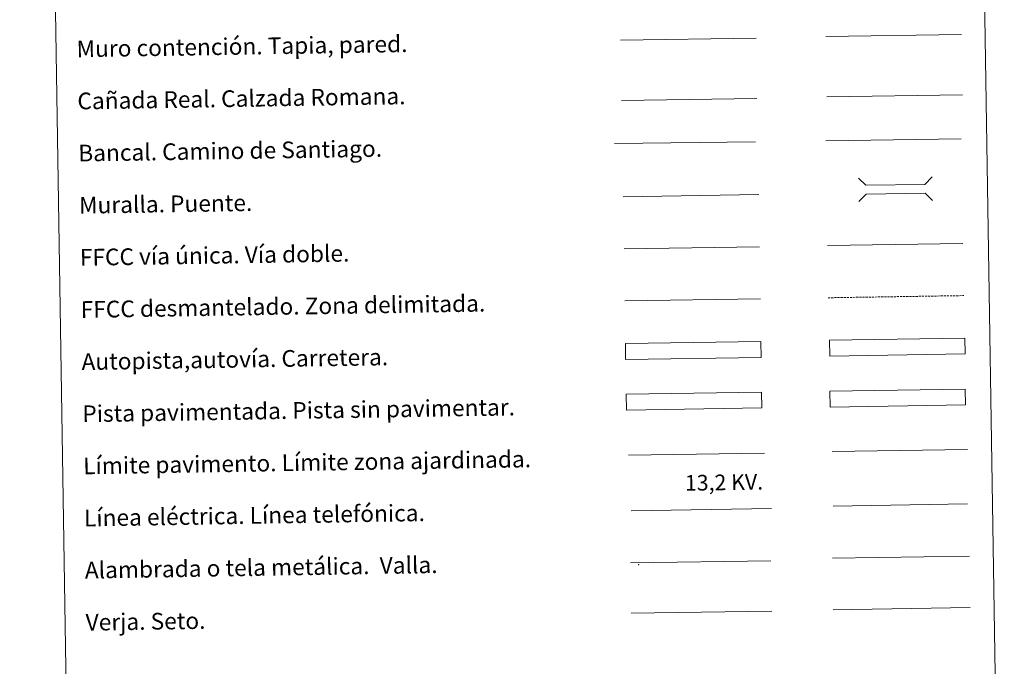
# Model space of a CAD drawing. Units: metres. Extents: x 606455 to 610956, y 4735801 to 4738841.
# Drawn here: x 606779 to 607251, y 4736136 to 4736446 of the extents above; entities that cross this region are included whole.
import ezdxf
from ezdxf.enums import TextEntityAlignment as Align

# ---------------------------------------------------------------- set-up
doc = ezdxf.new("R2010")
doc.units = ezdxf.units.M
doc.header["$MEASUREMENT"] = 0
doc.linetypes.add('TRAZOSX2', pattern=[1.5, 1, -0.5])
doc.layers.add('Level 63', color=7, linetype='Continuous', lineweight=0)
doc.styles.add('Arial', font='ARIAL.TTF', dxfattribs={"height": 0.2})

msp = doc.modelspace()

# ---------------------------------------------------------------- linework, layer by layer
at = {"layer": 'Level 63', "color": 38, "linetype": 'Continuous', "lineweight": 0}
msp.add_polyline3d([(606778.86, 4737537.93, 0.01), (607224.73, 4737544.97, 0.01), (607251.38, 4735858.11, 0.01), (606805.51, 4735851.06, 0.01), (606778.86, 4737537.93, 0.01)], close=True, dxfattribs=at)
at = {"layer": 'Level 63', "color": 1, "linetype": 'Continuous', "lineweight": 13}
for points in [[(607067.26, 4736436.38, 0.01), (607132.33, 4736437.41, 0.01)], [(607064.27, 4736386.98, 0.01), (607132.03, 4736387.69, 0.01)], [(607068.44, 4736361.39, 0.01), (607133.51, 4736362.42, 0.01)]]:
    msp.add_polyline3d(points, dxfattribs=at)
at = {"layer": 'Level 63', "color": 1, "linetype": 'Continuous', "lineweight": 0}
for points in [[(607165.71, 4736438.21, -0.24), (607230.78, 4736439.24, -0.24)], [(607181.36, 4736370.33, 0.01), (607184.96, 4736366.85, 0.01), (607213.29, 4736367.3, 0.01), (607216.77, 4736370.89, 0.01)], [(607181.54, 4736359.08, 0.01), (607185.02, 4736362.67, 0.01), (607213.36, 4736363.12, 0.01), (607216.95, 4736359.64, 0.01)], [(607071.08, 4736237.44, 0.01), (607136.22, 4736238.47, 0.01)]]:
    msp.add_polyline3d(points, dxfattribs=at)
at = {"layer": 'Level 63', "color": 19, "linetype": 'Continuous', "lineweight": 0}
for points in [[(607067.71, 4736407.52, 0.01), (607132.68, 4736408.55, 0.01)], [(607166.17, 4736409.21, -0.24), (607231.24, 4736410.24, -0.24)], [(607232.62, 4736269.16, 0.01), (607167.63, 4736268.13, 0.01)], [(607167.75, 4736260.52, 0.01), (607232.74, 4736261.54, 0.01)], [(607071.96, 4736185.76, 0.01), (607139.37, 4736186.82, 0.01)], [(607168.85, 4736188.07, 0.01), (607234.67, 4736189.11, 0.01)], [(607072.34, 4736161.66, 0.01), (607139.75, 4736162.72, 0.01)]]:
    msp.add_polyline3d(points, dxfattribs=at)
at = {"layer": 'Level 63', "color": 19, "linetype": 'Continuous', "lineweight": 0, "ltscale": 0.4}
for points in [[(607165.67, 4736388.17, 0.01), (607230.74, 4736389.21, 0.01)], [(607068.98, 4736336.39, 0.01), (607133.91, 4736337.42, 0.01)]]:
    msp.add_polyline3d(points, dxfattribs=at)
at = {"layer": 'Level 63', "linetype": 'Continuous', "lineweight": 0, "ltscale": 0.3}
for points in [[(607166.45, 4736337.93, 0.01), (607231.52, 4736338.96, 0.01)], [(607069.23, 4736311.39, 0.01), (607134.3, 4736312.42, 0.01)]]:
    msp.add_polyline3d(points, dxfattribs=at)
at = {"layer": 'Level 63', "color": 19, "linetype": 'TRAZOSX2', "lineweight": 0}
msp.add_polyline3d([(607166.84, 4736312.94, 0.01), (607231.92, 4736313.97, 0.01)], dxfattribs=at)
at = {"layer": 'Level 63', "color": 13, "linetype": 'Continuous', "lineweight": 0}
for points in [[(607069.51, 4736290.95, 0.01), (607134.5, 4736291.97, 0.01), (607134.62, 4736284.36, 0.01), (607069.63, 4736283.33, 0.01), (607069.51, 4736290.95, 0.01)], [(607167.47, 4736292.56, 0.01), (607232.46, 4736293.59, 0.01), (607232.59, 4736285.98, 0.01), (607167.59, 4736284.95, 0.01), (607167.47, 4736292.56, 0.01)]]:
    msp.add_polyline3d(points, close=True, dxfattribs=at)
at = {"layer": 'Level 63', "color": 252, "linetype": 'Continuous', "lineweight": 0}
msp.add_polyline3d([(607069.94, 4736266.67, 0.01), (607134.93, 4736267.7, 0.01), (607135.05, 4736260.09, 0.01), (607070.06, 4736259.06, 0.01), (607069.94, 4736266.67, 0.01)], close=True, dxfattribs=at)
at = {"layer": 'Level 63', "linetype": 'Continuous', "lineweight": 0}
msp.add_polyline3d([(607167.63, 4736268.13, 0.01), (607232.62, 4736269.16, 0.01), (607232.74, 4736261.54, 0.01), (607167.75, 4736260.52, 0.01), (607167.63, 4736268.13, 0.01)], close=True, dxfattribs=at)
at = {"layer": 'Level 63', "color": 92, "linetype": 'Continuous', "lineweight": 0}
for points in [[(607168.77, 4736239.14, 0.01), (607233.76, 4736240.17, 0.01)], [(607169.24, 4736163.35, 0.01), (607235.06, 4736164.39, 0.01)]]:
    msp.add_polyline3d(points, dxfattribs=at)
at = {"layer": 'Level 63', "color": 6, "linetype": 'Continuous', "lineweight": 0}
msp.add_polyline3d([(607072.3, 4736210.8, 0.01), (607139.71, 4736211.87, 0.01)], dxfattribs=at)
at = {"layer": 'Level 63', "color": 6, "linetype": 'Continuous', "lineweight": 0, "ltscale": 2}
msp.add_polyline3d([(607072.3, 4736210.8, 0.01), (607139.71, 4736211.87, 0.01)], dxfattribs=at)
at = {"layer": 'Level 63', "color": 19, "linetype": 'Continuous', "lineweight": 0, "ltscale": 2}
msp.add_polyline3d([(607169.18, 4736213.08, 0.01), (607233.77, 4736214.1, 0.01)], dxfattribs=at)
at = {"layer": 'Level 63', "color": 2, "linetype": 'Continuous', "lineweight": 0}
msp.add_point((607075.96, 4736185.01, 0.01), dxfattribs=at)

# ---------------------------------------------------------------- texts
at = {"layer": 'Level 63', "linetype": 'Continuous', "lineweight": 0, "style": 'Arial'}
for s, p in [('Muro contención. Tapia, pared.', (606806.16, 4736432.25, 0.01)), ('Cañada Real. Calzada Romana.', (606806.56, 4736407.25, 0.01)), ('Bancal. Camino de Santiago.', (606806.96, 4736382.26, 0.01)), ('Muralla. Puente.', (606807.35, 4736357.26, 0.01)), ('FFCC vía única. Vía doble.', (606807.74, 4736332.26, 0.01)), ('FFCC desmantelado. Zona delimitada.', (606808.14, 4736307.27, 0.01)), ('Autopista,autovía. Carretera.', (606808.53, 4736282.27, 0.01)), ('Pista pavimentada. Pista sin pavimentar.', (606808.93, 4736257.27, 0.01)), ('Límite pavimento. Límite zona ajardinada.', (606809.32, 4736232.28, 0.01)), ('Línea eléctrica. Línea telefónica.', (606809.72, 4736207.28, 0.01)), ('Alambrada o tela metálica.  Valla.', (606810.12, 4736182.28, 0.01)), ('Verja. Seto.', (606810.51, 4736157.29, 0.01))]:
    msp.add_text(s, height=7.999, rotation=0.9064, dxfattribs=at).set_placement(p, align=Align.MIDDLE_LEFT)
at = {"layer": 'Level 63', "color": 19, "linetype": 'Continuous', "lineweight": 0, "style": 'Arial'}
msp.add_text('13,2 KV.', height=7.5, rotation=0.9064, dxfattribs=at).set_placement((607116.95, 4736218.34, 0.01), align=Align.BOTTOM_CENTER)

doc.saveas('drawing.dxf')
